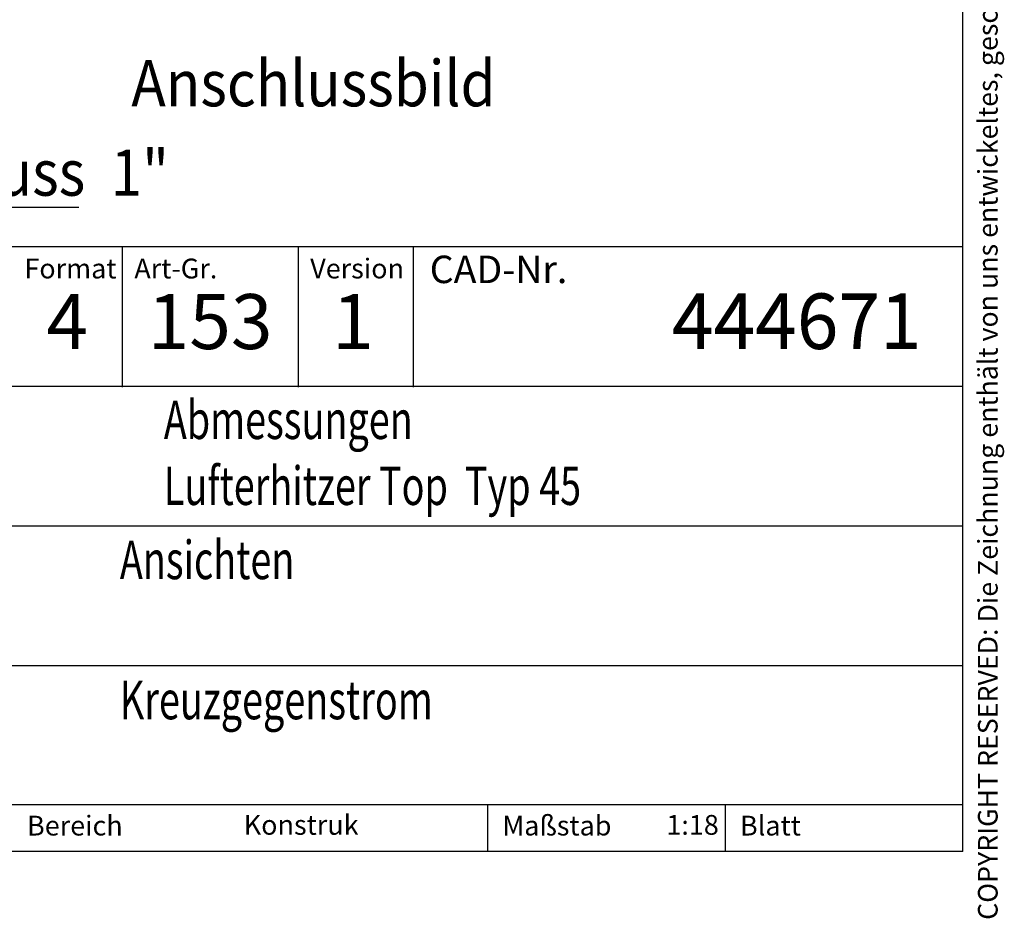
# Model space of a CAD drawing. Units: inches. Extents: x 5396 to 8422, y 8444 to 12916.
# Drawn here: x 7079 to 8422, y 8444 to 9670 of the extents above; entities that cross this region are included whole.
import ezdxf

# ---------------------------------------------------------------- set-up
doc = ezdxf.new("R2010")
doc.units = ezdxf.units.IN
for name, color, linetype in [('1', 7, 'Continuous'), ('15', 7, 'Continuous'), ('500', 7, 'Continuous'), ('6', 7, 'Continuous')]:
    doc.layers.add(name, color=color, linetype=linetype)
doc.styles.add('CONVERTER_11', font='txt.shx', dxfattribs={"width": 0.9})
doc.styles.add('CONVERTER_12', font='txt.shx', dxfattribs={"width": 0.72})
doc.styles.add('CONVERTER_13', font='txt.shx', dxfattribs={"width": 0.81})
doc.styles.add('CONVERTER_15', font='txt.shx', dxfattribs={"width": 0.829945})
doc.styles.add('CONVERTER_16', font='txt.shx', dxfattribs={"width": 1.019647})
doc.styles.add('CONVERTER_17', font='txt.shx', dxfattribs={"width": 0.933419})
doc.styles.add('CONVERTER_18', font='txt.shx', dxfattribs={"width": 0.9})

# ---------------------------------------------------------------- blocks, each defined once
blk = doc.blocks.new('KOPF_OLD', base_point=(140.352, 535.26))
at = {"layer": '1', "color": 7, "linetype": 'Continuous'}
for p, q in [((520.265, 607.407), (366.099, 607.407)), ((520.265, 596.831), (412.049, 596.831)), ((520.265, 561.574), (366.099, 561.574))]:
    blk.add_line(p, q, dxfattribs=at)
at = {"layer": '1', "color": 2, "linetype": 'Continuous'}
for p, q in [((456.532, 607.359), (456.532, 596.782)), ((469.865, 607.359), (469.865, 596.782)), ((478.599, 607.407), (478.599, 596.782)), ((520.265, 565.1), (366.099, 565.1)), ((484.232, 565.1), (484.232, 561.622))]:
    blk.add_line(p, q, dxfattribs=at)
at = {"layer": '500', "color": 2, "linetype": 'Continuous'}
for p, q in [((448.199, 586.254), (520.265, 586.254)), ((448.199, 575.677), (520.265, 575.677))]:
    blk.add_line(p, q, dxfattribs=at)
at = {"layer": '6', "color": 2, "linetype": 'Continuous'}
blk.add_line((502.249, 565.1), (502.249, 561.622), dxfattribs=at)
at = {"layer": '1', "color": 7, "style": 'CONVERTER_12', "width": 0.72}
for s, height, p in [('Abmessungen', 2.91667, (459.689, 592.843)), ('Lufterhitzer Top  Typ 45', 2.91667, (459.689, 587.843)), ('Ansichten', 2.9167, (456.356, 582.218))]:
    blk.add_text(s, height=height, dxfattribs=at).set_placement(p)
at = {"layer": '1', "color": 2, "char_height": 1.5, "line_spacing_factor": 1.320528, "style": 'CONVERTER_13'}
for s, insert, attachment_point in [('Format', (449.121, 605.577), 4), ('Art-Gr.', (457.454, 605.577), 4), ('Version', (470.787, 605.577), 4), ('Konstruk', (470.1, 563.393), 5), ('1:18', (497.788, 563.393), 4)]:
    blk.add_mtext(s, dxfattribs=dict(at, insert=insert, attachment_point=attachment_point))
at = {"layer": '1', "color": 3, "insert": (479.849, 605.438), "char_height": 2.0833, "attachment_point": 4, "line_spacing_factor": 1.320528, "style": 'CONVERTER_13'}
blk.add_mtext('CAD-Nr.', dxfattribs=at)
at = {"layer": '1', "color": 7, "line_spacing_factor": 1.320528, "style": 'CONVERTER_11'}
for s, insert, char_height, attachment_point in [('153', (463.199, 601.21), 4.1667, 5), ('444671', (517.14, 601.21), 4.1667, 6), ('444671', (517.14, 601.21), 4.1667, 6), ('4', (452.365, 601.21), 4.167, 5), ('1', (474.032, 601.21), 4.167, 5)]:
    blk.add_mtext(s, dxfattribs=dict(at, insert=insert, char_height=char_height, attachment_point=attachment_point))
at = {"layer": '15', "color": 7, "style": 'CONVERTER_12', "width": 0.72}
blk.add_text('Kreuzgegenstrom', height=2.91667, dxfattribs=at).set_placement((456.356, 571.594))
at = {"layer": '15', "color": 2, "char_height": 1.5, "attachment_point": 4, "line_spacing_factor": 0.60024}
for s, insert, style in [('Bereich', (449.317, 563.337), 'CONVERTER_17'), ('Maßstab', (485.351, 563.337), 'CONVERTER_16'), ('Blatt', (503.367, 563.337), 'CONVERTER_15')]:
    blk.add_mtext(s, dxfattribs=dict(at, insert=insert, style=style))
blk = doc.blocks.new('_tb_frame_A4HV', base_point=(335.352, 530.26))
at = {"layer": '1', "color": 7, "linetype": 'Continuous'}
for q in [(520.265, 799.907), (366.099, 561.574)]:
    blk.add_line((520.265, 561.574), q, dxfattribs=at)
blk.add_blockref('KOPF_OLD', (140.352, 535.26))
at = {"layer": '1', "color": 2, "insert": (522.349, 680.741), "char_height": 1.4875, "attachment_point": 5, "rotation": 90, "line_spacing_factor": 1.320528, "style": 'CONVERTER_12'}
blk.add_mtext('COPYRIGHT RESERVED: Die Zeichnung enthält von uns entwickeltes, geschütztes Know-How, das nicht ohne unsere schriftliche Zustimmung Dritten, insbesondere Mitbewerbern, zugänglich gemacht werden darf. Zuwiderhandlungen verpflichten zu Schadenersatz.', dxfattribs=at)
at = {"layer": '1', "color": 7, "insert": (517.14, 601.258), "char_height": 4.1667, "attachment_point": 6, "line_spacing_factor": 1.320528, "style": 'CONVERTER_11'}
blk.add_mtext('444671', dxfattribs=at)
at = {"layer": '1', "color": 2, "char_height": 1.5, "line_spacing_factor": 1.320528, "style": 'CONVERTER_13'}
for s, insert, attachment_point in [('Konstruk', (470.1, 563.393), 5), ('1:18', (497.788, 563.393), 4)]:
    blk.add_mtext(s, dxfattribs=dict(at, insert=insert, attachment_point=attachment_point))

msp = doc.modelspace()

# ---------------------------------------------------------------- linework, layer by layer
at = {"layer": '1', "color": 2, "linetype": 'Continuous'}
msp.add_line((6493.187, 9414.18), (7159.187, 9414.18), dxfattribs=at)

# ---------------------------------------------------------------- block references
at = {"xscale": 18, "yscale": 18, "zscale": 18}
msp.add_blockref('_tb_frame_A4HV', (5037.11, 7971.226), dxfattribs=at)

# ---------------------------------------------------------------- texts
at = {"layer": '1', "color": 3, "style": 'CONVERTER_18', "width": 0.9}
for s, p in [('Anschlussbild', (7230.844, 9551.816)), ('Gewindeanschluss  1"', (6495.844, 9429.816))]:
    msp.add_text(s, height=63, dxfattribs=at).set_placement(p)

doc.saveas('drawing.dxf')
